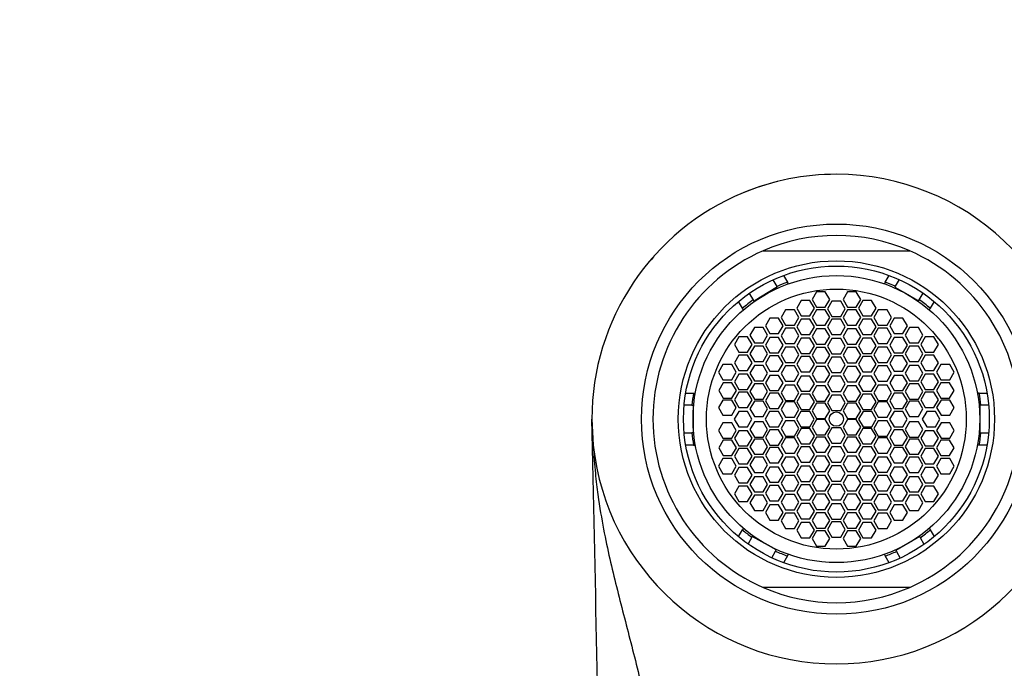
# Model space of a CAD drawing. Units: millimetres. Extents: x 0 to 1182, y 0 to 1776.
# Drawn here: x 568 to 633, y 1300 to 1342 of the extents above; entities that cross this region are included whole.
import ezdxf
from ezdxf import colors
from ezdxf.entities.mleader import LeaderData, LeaderLine
from ezdxf.math import Vec2, Vec3

# ---------------------------------------------------------------- set-up
doc = ezdxf.new("R2010")
doc.units = ezdxf.units.MM
doc.layers.add('DV1_Défaut', color=7, linetype='Continuous')
doc.layers.add('Défaut', color=7, linetype='Continuous')

# ---------------------------------------------------------------- blocks, each defined once
blk = doc.blocks.new('_DOT')
at = {"color": 0}
blk.add_line((0, 0), (-1, 0), dxfattribs=at)
at = {"color": 0, "const_width": 0.333}
blk.add_lwpolyline([(-0.1665, 0, 1), (0.1665, 0, 1)], format="xyb", close=True, dxfattribs=at)
blk = doc.blocks.new('SE')
at = {"layer": 'DV1_Défaut', "color": 7, "linetype": 'Continuous'}
for p, q in [((616.906, 1326.965), (626.497, 1326.965)), ((618.246, 1325.349), (618.5, 1324.91)), ((624.903, 1324.91), (625.156, 1325.349)), ((617.847, 1324.615), (616.742, 1323.927)), ((617.831, 1324.641), (617.564, 1325.069)), ((617.831, 1324.641), (617.847, 1324.615)), ((618.561, 1324.804), (618.5, 1324.91)), ((624.903, 1324.91), (624.842, 1324.804)), ((625.554, 1324.649), (625.52, 1324.588)), ((625.52, 1324.588), (626.366, 1324.103)), ((625.804, 1325.085), (625.554, 1324.649)), ((615.998, 1324.179), (616.262, 1323.754)), ((616.742, 1323.927), (616.319, 1323.663)), ((620.398, 1324.277), (620.11, 1323.777)), ((620.976, 1324.277), (620.398, 1324.277)), ((621.264, 1323.777), (620.976, 1324.277)), ((622.427, 1324.277), (622.139, 1323.777)), ((623.005, 1324.277), (622.427, 1324.277)), ((623.293, 1323.777), (623.005, 1324.277)), ((626.366, 1324.103), (627.081, 1323.693)), ((627.123, 1323.766), (627.373, 1324.202)), ((615.556, 1323.21), (615.302, 1323.649)), ((615.617, 1323.104), (615.556, 1323.21)), ((616.319, 1323.663), (616.262, 1323.754)), ((619.395, 1323.717), (619.106, 1323.217)), ((619.106, 1323.217), (619.395, 1322.717)), ((619.972, 1323.717), (619.395, 1323.717)), ((620.261, 1323.217), (619.972, 1323.717)), ((619.972, 1322.717), (620.261, 1323.217)), ((620.11, 1323.777), (620.398, 1323.277)), ((620.398, 1323.277), (620.976, 1323.277)), ((620.976, 1323.277), (621.264, 1323.777)), ((621.413, 1323.681), (621.124, 1323.181)), ((621.99, 1323.681), (621.413, 1323.681)), ((622.279, 1323.181), (621.99, 1323.681)), ((622.139, 1323.777), (622.427, 1323.277)), ((622.427, 1323.277), (623.005, 1323.277)), ((623.005, 1323.277), (623.293, 1323.777)), ((623.431, 1323.717), (623.142, 1323.217)), ((623.142, 1323.217), (623.431, 1322.717)), ((624.008, 1323.717), (623.431, 1323.717)), ((624.297, 1323.217), (624.008, 1323.717)), ((624.008, 1322.717), (624.297, 1323.217)), ((627.081, 1323.693), (627.123, 1323.766)), ((627.786, 1323.104), (627.847, 1323.21)), ((628.101, 1323.649), (627.847, 1323.21)), ((617.346, 1322.566), (617.058, 1322.066)), ((617.924, 1322.566), (617.346, 1322.566)), ((618.212, 1322.066), (617.924, 1322.566)), ((618.382, 1323.112), (618.094, 1322.612)), ((618.094, 1322.612), (618.382, 1322.112)), ((618.96, 1323.112), (618.382, 1323.112)), ((619.249, 1322.612), (618.96, 1323.112)), ((618.96, 1322.112), (619.249, 1322.612)), ((619.395, 1322.717), (619.972, 1322.717)), ((620.398, 1323.101), (620.11, 1322.601)), ((620.11, 1322.601), (620.398, 1322.101)), ((620.976, 1323.101), (620.398, 1323.101)), ((621.264, 1322.601), (620.976, 1323.101)), ((620.976, 1322.101), (621.264, 1322.601)), ((621.124, 1323.181), (621.413, 1322.681)), ((621.413, 1322.681), (621.99, 1322.681)), ((621.99, 1322.681), (622.279, 1323.181)), ((622.427, 1323.101), (622.139, 1322.601)), ((622.139, 1322.601), (622.427, 1322.101)), ((623.005, 1323.101), (622.427, 1323.101)), ((623.293, 1322.601), (623.005, 1323.101)), ((623.005, 1322.101), (623.293, 1322.601)), ((623.431, 1322.717), (624.008, 1322.717)), ((624.443, 1323.112), (624.154, 1322.612)), ((624.154, 1322.612), (624.443, 1322.112)), ((625.02, 1323.112), (624.443, 1323.112)), ((625.309, 1322.612), (625.02, 1323.112)), ((625.02, 1322.112), (625.309, 1322.612)), ((625.479, 1322.566), (625.19, 1322.066)), ((626.056, 1322.566), (625.479, 1322.566)), ((626.345, 1322.066), (626.056, 1322.566)), ((616.334, 1321.948), (616.046, 1321.448)), ((616.912, 1321.948), (616.334, 1321.948)), ((617.2, 1321.448), (616.912, 1321.948)), ((617.058, 1322.066), (617.346, 1321.566)), ((617.924, 1321.566), (618.212, 1322.066)), ((618.382, 1321.904), (618.094, 1321.404)), ((618.382, 1322.112), (618.96, 1322.112)), ((618.96, 1321.904), (618.382, 1321.904)), ((619.249, 1321.404), (618.96, 1321.904)), ((619.395, 1322.488), (619.106, 1321.988)), ((619.106, 1321.988), (619.395, 1321.488)), ((619.972, 1322.488), (619.395, 1322.488)), ((620.261, 1321.988), (619.972, 1322.488)), ((619.972, 1321.488), (620.261, 1321.988)), ((620.398, 1322.101), (620.976, 1322.101)), ((621.413, 1322.495), (621.124, 1321.995)), ((621.124, 1321.995), (621.413, 1321.495)), ((621.99, 1322.495), (621.413, 1322.495)), ((622.279, 1321.995), (621.99, 1322.495)), ((621.99, 1321.495), (622.279, 1321.995)), ((622.427, 1322.101), (623.005, 1322.101)), ((623.431, 1322.488), (623.142, 1321.988)), ((623.142, 1321.988), (623.431, 1321.488)), ((624.008, 1322.488), (623.431, 1322.488)), ((624.297, 1321.988), (624.008, 1322.488)), ((624.008, 1321.488), (624.297, 1321.988)), ((624.443, 1321.904), (624.154, 1321.404)), ((624.443, 1322.112), (625.02, 1322.112)), ((625.02, 1321.904), (624.443, 1321.904)), ((625.309, 1321.404), (625.02, 1321.904)), ((625.19, 1322.066), (625.479, 1321.566)), ((626.056, 1321.566), (626.345, 1322.066)), ((626.491, 1321.948), (626.203, 1321.448)), ((627.069, 1321.948), (626.491, 1321.948)), ((627.357, 1321.448), (627.069, 1321.948)), ((615.317, 1321.342), (615.029, 1320.842)), ((615.895, 1321.342), (615.317, 1321.342)), ((616.183, 1320.842), (615.895, 1321.342)), ((616.046, 1321.448), (616.334, 1320.948)), ((616.912, 1320.948), (617.2, 1321.448)), ((617.346, 1321.304), (617.058, 1320.804)), ((617.346, 1321.566), (617.924, 1321.566)), ((617.924, 1321.304), (617.346, 1321.304)), ((618.212, 1320.804), (617.924, 1321.304)), ((618.094, 1321.404), (618.382, 1320.904)), ((618.96, 1320.904), (619.249, 1321.404)), ((619.395, 1321.488), (619.972, 1321.488)), ((620.398, 1321.867), (620.11, 1321.367)), ((620.11, 1321.367), (620.398, 1320.867)), ((620.976, 1321.867), (620.398, 1321.867)), ((621.264, 1321.367), (620.976, 1321.867)), ((620.976, 1320.867), (621.264, 1321.367)), ((621.413, 1321.495), (621.99, 1321.495)), ((622.427, 1321.867), (622.139, 1321.367)), ((622.139, 1321.367), (622.427, 1320.867)), ((623.005, 1321.867), (622.427, 1321.867)), ((623.293, 1321.367), (623.005, 1321.867)), ((623.005, 1320.867), (623.293, 1321.367)), ((623.431, 1321.488), (624.008, 1321.488)), ((624.154, 1321.404), (624.443, 1320.904)), ((625.02, 1320.904), (625.309, 1321.404)), ((625.479, 1321.304), (625.19, 1320.804)), ((625.479, 1321.566), (626.056, 1321.566)), ((626.056, 1321.304), (625.479, 1321.304)), ((626.345, 1320.804), (626.056, 1321.304)), ((626.203, 1321.448), (626.491, 1320.948)), ((627.069, 1320.948), (627.357, 1321.448)), ((627.508, 1321.342), (627.22, 1320.842)), ((628.086, 1321.342), (627.508, 1321.342)), ((628.374, 1320.842), (628.086, 1321.342)), ((615.029, 1320.842), (615.317, 1320.342)), ((615.895, 1320.342), (616.183, 1320.842)), ((616.334, 1320.73), (616.046, 1320.23)), ((616.334, 1320.948), (616.912, 1320.948)), ((616.912, 1320.73), (616.334, 1320.73)), ((617.2, 1320.23), (616.912, 1320.73)), ((617.058, 1320.804), (617.346, 1320.304)), ((617.924, 1320.304), (618.212, 1320.804)), ((618.382, 1320.658), (618.094, 1320.158)), ((618.382, 1320.904), (618.96, 1320.904)), ((618.96, 1320.658), (618.382, 1320.658)), ((619.249, 1320.158), (618.96, 1320.658)), ((619.395, 1321.252), (619.106, 1320.752)), ((619.106, 1320.752), (619.395, 1320.252)), ((619.972, 1321.252), (619.395, 1321.252)), ((620.261, 1320.752), (619.972, 1321.252)), ((619.972, 1320.252), (620.261, 1320.752)), ((620.398, 1320.645), (620.11, 1320.145)), ((620.398, 1320.867), (620.976, 1320.867)), ((620.976, 1320.645), (620.398, 1320.645)), ((621.264, 1320.145), (620.976, 1320.645)), ((621.413, 1321.232), (621.124, 1320.732)), ((621.124, 1320.732), (621.413, 1320.232)), ((621.99, 1321.232), (621.413, 1321.232)), ((622.279, 1320.732), (621.99, 1321.232)), ((621.99, 1320.232), (622.279, 1320.732)), ((622.427, 1320.645), (622.139, 1320.145)), ((622.427, 1320.867), (623.005, 1320.867)), ((623.005, 1320.645), (622.427, 1320.645)), ((623.293, 1320.145), (623.005, 1320.645)), ((623.431, 1321.252), (623.142, 1320.752)), ((623.142, 1320.752), (623.431, 1320.252)), ((624.008, 1321.252), (623.431, 1321.252)), ((624.297, 1320.752), (624.008, 1321.252)), ((624.008, 1320.252), (624.297, 1320.752)), ((624.443, 1320.658), (624.154, 1320.158)), ((624.443, 1320.904), (625.02, 1320.904)), ((625.02, 1320.658), (624.443, 1320.658)), ((625.309, 1320.158), (625.02, 1320.658)), ((625.19, 1320.804), (625.479, 1320.304)), ((626.056, 1320.304), (626.345, 1320.804)), ((626.491, 1320.73), (626.203, 1320.23)), ((626.491, 1320.948), (627.069, 1320.948)), ((627.069, 1320.73), (626.491, 1320.73)), ((627.357, 1320.23), (627.069, 1320.73)), ((627.22, 1320.842), (627.508, 1320.342)), ((628.086, 1320.342), (628.374, 1320.842)), ((615.317, 1320.135), (615.029, 1319.635)), ((615.317, 1320.342), (615.895, 1320.342)), ((615.895, 1320.135), (615.317, 1320.135)), ((616.183, 1319.635), (615.895, 1320.135)), ((616.046, 1320.23), (616.334, 1319.73)), ((616.912, 1319.73), (617.2, 1320.23)), ((617.346, 1320.098), (617.058, 1319.598)), ((617.346, 1320.304), (617.924, 1320.304)), ((617.924, 1320.098), (617.346, 1320.098)), ((618.212, 1319.598), (617.924, 1320.098)), ((618.094, 1320.158), (618.382, 1319.658)), ((618.96, 1319.658), (619.249, 1320.158)), ((619.395, 1320.047), (619.106, 1319.547)), ((619.395, 1320.252), (619.972, 1320.252)), ((619.972, 1320.047), (619.395, 1320.047)), ((620.261, 1319.547), (619.972, 1320.047)), ((620.11, 1320.145), (620.398, 1319.645)), ((620.976, 1319.645), (621.264, 1320.145)), ((621.413, 1320.012), (621.124, 1319.512)), ((621.413, 1320.232), (621.99, 1320.232)), ((621.99, 1320.012), (621.413, 1320.012)), ((622.279, 1319.512), (621.99, 1320.012)), ((622.139, 1320.145), (622.427, 1319.645)), ((623.005, 1319.645), (623.293, 1320.145)), ((623.431, 1320.047), (623.142, 1319.547)), ((623.431, 1320.252), (624.008, 1320.252)), ((624.008, 1320.047), (623.431, 1320.047)), ((624.297, 1319.547), (624.008, 1320.047)), ((624.154, 1320.158), (624.443, 1319.658)), ((625.02, 1319.658), (625.309, 1320.158)), ((625.479, 1320.098), (625.19, 1319.598)), ((625.479, 1320.304), (626.056, 1320.304)), ((626.056, 1320.098), (625.479, 1320.098)), ((626.345, 1319.598), (626.056, 1320.098)), ((626.203, 1320.23), (626.491, 1319.73)), ((627.069, 1319.73), (627.357, 1320.23)), ((627.508, 1320.135), (627.22, 1319.635)), ((627.508, 1320.342), (628.086, 1320.342)), ((628.086, 1320.135), (627.508, 1320.135)), ((628.374, 1319.635), (628.086, 1320.135)), ((614.282, 1319.534), (613.994, 1319.034)), ((614.86, 1319.534), (614.282, 1319.534)), ((615.148, 1319.034), (614.86, 1319.534)), ((615.029, 1319.635), (615.317, 1319.135)), ((615.895, 1319.135), (616.183, 1319.635)), ((616.334, 1319.461), (616.046, 1318.961)), ((616.334, 1319.73), (616.912, 1319.73)), ((616.912, 1319.461), (616.334, 1319.461)), ((617.2, 1318.961), (616.912, 1319.461)), ((617.058, 1319.598), (617.346, 1319.098)), ((617.924, 1319.098), (618.212, 1319.598)), ((618.382, 1319.443), (618.094, 1318.943)), ((618.382, 1319.658), (618.96, 1319.658)), ((618.96, 1319.443), (618.382, 1319.443)), ((619.249, 1318.943), (618.96, 1319.443)), ((619.106, 1319.547), (619.395, 1319.047)), ((619.972, 1319.047), (620.261, 1319.547)), ((620.398, 1319.396), (620.11, 1318.896)), ((620.398, 1319.645), (620.976, 1319.645)), ((620.976, 1319.396), (620.398, 1319.396)), ((621.264, 1318.896), (620.976, 1319.396)), ((621.124, 1319.512), (621.413, 1319.012)), ((621.99, 1319.012), (622.279, 1319.512)), ((622.427, 1319.396), (622.139, 1318.896)), ((622.427, 1319.645), (623.005, 1319.645)), ((623.005, 1319.396), (622.427, 1319.396)), ((623.293, 1318.896), (623.005, 1319.396)), ((623.142, 1319.547), (623.431, 1319.047)), ((624.008, 1319.047), (624.297, 1319.547)), ((624.443, 1319.443), (624.154, 1318.943)), ((624.443, 1319.658), (625.02, 1319.658)), ((625.02, 1319.443), (624.443, 1319.443)), ((625.309, 1318.943), (625.02, 1319.443)), ((625.19, 1319.598), (625.479, 1319.098)), ((626.056, 1319.098), (626.345, 1319.598)), ((626.491, 1319.461), (626.203, 1318.961)), ((626.491, 1319.73), (627.069, 1319.73)), ((627.069, 1319.461), (626.491, 1319.461)), ((627.357, 1318.961), (627.069, 1319.461)), ((627.22, 1319.635), (627.508, 1319.135)), ((628.086, 1319.135), (628.374, 1319.635)), ((628.543, 1319.534), (628.254, 1319.034)), ((629.12, 1319.534), (628.543, 1319.534)), ((629.409, 1319.034), (629.12, 1319.534)), ((613.994, 1319.034), (614.282, 1318.534)), ((614.86, 1318.534), (615.148, 1319.034)), ((615.317, 1318.895), (615.029, 1318.395)), ((615.317, 1319.135), (615.895, 1319.135)), ((615.895, 1318.895), (615.317, 1318.895)), ((616.183, 1318.395), (615.895, 1318.895)), ((616.046, 1318.961), (616.334, 1318.461)), ((616.912, 1318.461), (617.2, 1318.961)), ((617.346, 1318.825), (617.058, 1318.325)), ((617.346, 1319.098), (617.924, 1319.098)), ((617.924, 1318.825), (617.346, 1318.825)), ((618.212, 1318.325), (617.924, 1318.825)), ((618.094, 1318.943), (618.382, 1318.443)), ((618.96, 1318.443), (619.249, 1318.943)), ((619.395, 1318.78), (619.106, 1318.28)), ((619.395, 1319.047), (619.972, 1319.047)), ((619.972, 1318.78), (619.395, 1318.78)), ((620.261, 1318.28), (619.972, 1318.78)), ((620.11, 1318.896), (620.398, 1318.396)), ((620.976, 1318.396), (621.264, 1318.896)), ((621.413, 1318.77), (621.124, 1318.27)), ((621.413, 1319.012), (621.99, 1319.012)), ((621.99, 1318.77), (621.413, 1318.77)), ((622.279, 1318.27), (621.99, 1318.77)), ((622.139, 1318.896), (622.427, 1318.396)), ((623.005, 1318.396), (623.293, 1318.896)), ((623.431, 1318.78), (623.142, 1318.28)), ((623.431, 1319.047), (624.008, 1319.047)), ((624.008, 1318.78), (623.431, 1318.78)), ((624.297, 1318.28), (624.008, 1318.78)), ((624.154, 1318.943), (624.443, 1318.443)), ((625.02, 1318.443), (625.309, 1318.943)), ((625.479, 1318.825), (625.19, 1318.325)), ((625.479, 1319.098), (626.056, 1319.098)), ((626.056, 1318.825), (625.479, 1318.825)), ((626.345, 1318.325), (626.056, 1318.825)), ((626.203, 1318.961), (626.491, 1318.461)), ((627.069, 1318.461), (627.357, 1318.961)), ((627.508, 1318.895), (627.22, 1318.395)), ((627.508, 1319.135), (628.086, 1319.135)), ((628.086, 1318.895), (627.508, 1318.895)), ((628.374, 1318.395), (628.086, 1318.895)), ((628.254, 1319.034), (628.543, 1318.534)), ((629.12, 1318.534), (629.409, 1319.034)), ((614.291, 1318.344), (614.003, 1317.844)), ((614.282, 1318.534), (614.86, 1318.534)), ((614.869, 1318.344), (614.291, 1318.344)), ((615.157, 1317.844), (614.869, 1318.344)), ((615.029, 1318.395), (615.317, 1317.895)), ((615.895, 1317.895), (616.183, 1318.395)), ((616.334, 1318.268), (616.046, 1317.768)), ((616.334, 1318.461), (616.912, 1318.461)), ((616.912, 1318.268), (616.334, 1318.268)), ((617.2, 1317.768), (616.912, 1318.268)), ((617.058, 1318.325), (617.346, 1317.825)), ((617.924, 1317.825), (618.212, 1318.325)), ((618.382, 1318.187), (618.094, 1317.687)), ((618.382, 1318.443), (618.96, 1318.443)), ((618.96, 1318.187), (618.382, 1318.187)), ((619.249, 1317.687), (618.96, 1318.187)), ((619.106, 1318.28), (619.395, 1317.78)), ((619.972, 1317.78), (620.261, 1318.28)), ((620.398, 1318.137), (620.11, 1317.637)), ((620.398, 1318.396), (620.976, 1318.396)), ((620.976, 1318.137), (620.398, 1318.137)), ((621.264, 1317.637), (620.976, 1318.137)), ((621.124, 1318.27), (621.413, 1317.77)), ((621.99, 1317.77), (622.279, 1318.27)), ((622.427, 1318.137), (622.139, 1317.637)), ((622.427, 1318.396), (623.005, 1318.396)), ((623.005, 1318.137), (622.427, 1318.137)), ((623.293, 1317.637), (623.005, 1318.137)), ((623.142, 1318.28), (623.431, 1317.78)), ((624.008, 1317.78), (624.297, 1318.28)), ((624.443, 1318.187), (624.154, 1317.687)), ((624.443, 1318.443), (625.02, 1318.443)), ((625.02, 1318.187), (624.443, 1318.187)), ((625.309, 1317.687), (625.02, 1318.187)), ((625.19, 1318.325), (625.479, 1317.825)), ((626.056, 1317.825), (626.345, 1318.325)), ((626.491, 1318.268), (626.203, 1317.768)), ((626.491, 1318.461), (627.069, 1318.461)), ((627.069, 1318.268), (626.491, 1318.268)), ((627.357, 1317.768), (627.069, 1318.268)), ((627.22, 1318.395), (627.508, 1317.895)), ((628.086, 1317.895), (628.374, 1318.395)), ((628.534, 1318.344), (628.246, 1317.844)), ((629.112, 1318.344), (628.534, 1318.344)), ((628.543, 1318.534), (629.12, 1318.534)), ((629.4, 1317.844), (629.112, 1318.344)), ((611.847, 1317.665), (612.355, 1317.665)), ((612.355, 1317.665), (612.477, 1317.665)), ((614.003, 1317.844), (614.291, 1317.344)), ((614.869, 1317.344), (615.157, 1317.844)), ((615.317, 1317.721), (615.029, 1317.221)), ((615.317, 1317.895), (615.895, 1317.895)), ((615.895, 1317.721), (615.317, 1317.721)), ((616.183, 1317.221), (615.895, 1317.721)), ((616.046, 1317.768), (616.334, 1317.268)), ((616.912, 1317.268), (617.2, 1317.768)), ((617.346, 1317.667), (617.058, 1317.167)), ((617.346, 1317.825), (617.924, 1317.825)), ((617.924, 1317.667), (617.346, 1317.667)), ((618.212, 1317.167), (617.924, 1317.667)), ((618.094, 1317.687), (618.382, 1317.187)), ((618.96, 1317.187), (619.249, 1317.687)), ((619.395, 1317.584), (619.106, 1317.084)), ((619.395, 1317.78), (619.972, 1317.78)), ((619.972, 1317.584), (619.395, 1317.584)), ((620.261, 1317.084), (619.972, 1317.584)), ((620.11, 1317.637), (620.398, 1317.137)), ((620.976, 1317.137), (621.264, 1317.637)), ((621.413, 1317.529), (621.124, 1317.029)), ((621.413, 1317.77), (621.99, 1317.77)), ((621.99, 1317.529), (621.413, 1317.529)), ((622.279, 1317.029), (621.99, 1317.529)), ((622.139, 1317.637), (622.427, 1317.137)), ((623.005, 1317.137), (623.293, 1317.637)), ((623.431, 1317.584), (623.142, 1317.084)), ((623.431, 1317.78), (624.008, 1317.78)), ((624.008, 1317.584), (623.431, 1317.584)), ((624.297, 1317.084), (624.008, 1317.584)), ((624.154, 1317.687), (624.443, 1317.187)), ((625.02, 1317.187), (625.309, 1317.687)), ((625.479, 1317.667), (625.19, 1317.167)), ((625.479, 1317.825), (626.056, 1317.825)), ((626.056, 1317.667), (625.479, 1317.667)), ((626.345, 1317.167), (626.056, 1317.667)), ((626.203, 1317.768), (626.491, 1317.268)), ((627.069, 1317.268), (627.357, 1317.768)), ((627.508, 1317.721), (627.22, 1317.221)), ((627.508, 1317.895), (628.086, 1317.895)), ((628.086, 1317.721), (627.508, 1317.721)), ((628.374, 1317.221), (628.086, 1317.721)), ((628.246, 1317.844), (628.534, 1317.344)), ((629.112, 1317.344), (629.4, 1317.844)), ((631.048, 1317.665), (630.926, 1317.665)), ((631.048, 1317.665), (631.556, 1317.665)), ((612.244, 1316.865), (611.742, 1316.865)), ((612.244, 1316.865), (612.321, 1316.865)), ((612.321, 1316.865), (612.321, 1315.965)), ((614.276, 1317.213), (613.988, 1316.713)), ((614.854, 1317.213), (614.276, 1317.213)), ((614.291, 1317.344), (614.869, 1317.344)), ((615.143, 1316.713), (614.854, 1317.213)), ((615.029, 1317.221), (615.317, 1316.721)), ((615.895, 1316.721), (616.183, 1317.221)), ((616.334, 1317.14), (616.046, 1316.64)), ((616.334, 1317.268), (616.912, 1317.268)), ((616.912, 1317.14), (616.334, 1317.14)), ((617.2, 1316.64), (616.912, 1317.14)), ((617.058, 1317.167), (617.346, 1316.667)), ((617.924, 1316.667), (618.212, 1317.167)), ((618.382, 1317.084), (618.094, 1316.584)), ((618.382, 1317.187), (618.96, 1317.187)), ((618.96, 1317.084), (618.382, 1317.084)), ((619.249, 1316.584), (618.96, 1317.084)), ((619.106, 1317.084), (619.395, 1316.584)), ((619.972, 1316.584), (620.261, 1317.084)), ((620.398, 1317.001), (620.11, 1316.501)), ((620.398, 1317.137), (620.976, 1317.137)), ((620.976, 1317.001), (620.398, 1317.001)), ((621.264, 1316.501), (620.976, 1317.001)), ((621.124, 1317.029), (621.413, 1316.529)), ((621.99, 1316.529), (622.279, 1317.029)), ((622.427, 1317.001), (622.139, 1316.501)), ((622.427, 1317.137), (623.005, 1317.137)), ((623.005, 1317.001), (622.427, 1317.001)), ((623.293, 1316.501), (623.005, 1317.001)), ((623.142, 1317.084), (623.431, 1316.584)), ((624.008, 1316.584), (624.297, 1317.084)), ((624.443, 1317.084), (624.154, 1316.584)), ((624.443, 1317.187), (625.02, 1317.187)), ((625.02, 1317.084), (624.443, 1317.084)), ((625.309, 1316.584), (625.02, 1317.084)), ((625.19, 1317.167), (625.479, 1316.667)), ((626.056, 1316.667), (626.345, 1317.167)), ((626.491, 1317.14), (626.203, 1316.64)), ((626.491, 1317.268), (627.069, 1317.268)), ((627.069, 1317.14), (626.491, 1317.14)), ((627.357, 1316.64), (627.069, 1317.14)), ((627.22, 1317.221), (627.508, 1316.721)), ((628.086, 1316.721), (628.374, 1317.221)), ((628.549, 1317.213), (628.26, 1316.713)), ((628.534, 1317.344), (629.112, 1317.344)), ((629.126, 1317.213), (628.549, 1317.213)), ((629.415, 1316.713), (629.126, 1317.213)), ((631.081, 1316.865), (631.081, 1315.965)), ((631.159, 1316.865), (631.081, 1316.865)), ((631.661, 1316.865), (631.159, 1316.865)), ((613.988, 1316.713), (614.276, 1316.213)), ((614.276, 1316.213), (614.854, 1316.213)), ((614.854, 1316.213), (615.143, 1316.713)), ((615.313, 1316.465), (615.024, 1315.965)), ((615.89, 1316.465), (615.313, 1316.465)), ((615.317, 1316.721), (615.895, 1316.721)), ((616.179, 1315.965), (615.89, 1316.465)), ((616.046, 1316.64), (616.334, 1316.14)), ((616.334, 1316.14), (616.912, 1316.14)), ((616.912, 1316.14), (617.2, 1316.64)), ((617.336, 1316.465), (617.047, 1315.965)), ((617.914, 1316.465), (617.336, 1316.465)), ((617.346, 1316.667), (617.924, 1316.667)), ((618.202, 1315.965), (617.914, 1316.465)), ((618.094, 1316.584), (618.382, 1316.084)), ((618.96, 1316.084), (619.249, 1316.584)), ((619.38, 1316.465), (619.091, 1315.965)), ((619.957, 1316.465), (619.38, 1316.465)), ((619.395, 1316.584), (619.972, 1316.584)), ((620.246, 1315.965), (619.957, 1316.465)), ((620.11, 1316.501), (620.398, 1316.001)), ((620.976, 1316.001), (621.264, 1316.501)), ((621.413, 1316.529), (621.99, 1316.529)), ((622.139, 1316.501), (622.427, 1316.001)), ((623.005, 1316.001), (623.293, 1316.501)), ((623.446, 1316.465), (623.157, 1315.965)), ((623.431, 1316.584), (624.008, 1316.584)), ((624.023, 1316.465), (623.446, 1316.465)), ((624.312, 1315.965), (624.023, 1316.465)), ((624.154, 1316.584), (624.443, 1316.084)), ((625.02, 1316.084), (625.309, 1316.584)), ((625.472, 1316.465), (625.183, 1315.965)), ((626.049, 1316.465), (625.472, 1316.465)), ((625.479, 1316.667), (626.056, 1316.667)), ((626.338, 1315.965), (626.049, 1316.465)), ((626.203, 1316.64), (626.491, 1316.14)), ((626.491, 1316.14), (627.069, 1316.14)), ((627.069, 1316.14), (627.357, 1316.64)), ((627.609, 1316.465), (627.32, 1315.965)), ((627.508, 1316.721), (628.086, 1316.721)), ((628.186, 1316.465), (627.609, 1316.465)), ((628.475, 1315.965), (628.186, 1316.465)), ((628.26, 1316.713), (628.549, 1316.213)), ((628.549, 1316.213), (629.126, 1316.213)), ((629.126, 1316.213), (629.415, 1316.713)), ((605.71, 1315.965), (605.792, 1314.27)), ((612.321, 1315.965), (612.321, 1315.065)), ((614.276, 1315.717), (613.988, 1315.217)), ((614.854, 1315.717), (614.276, 1315.717)), ((615.143, 1315.217), (614.854, 1315.717)), ((615.024, 1315.965), (615.313, 1315.465)), ((615.313, 1315.465), (615.89, 1315.465)), ((615.89, 1315.465), (616.179, 1315.965)), ((616.334, 1315.79), (616.046, 1315.29)), ((616.912, 1315.79), (616.334, 1315.79)), ((617.2, 1315.29), (616.912, 1315.79)), ((617.047, 1315.965), (617.336, 1315.465)), ((617.336, 1315.465), (617.914, 1315.465)), ((617.914, 1315.465), (618.202, 1315.965)), ((618.382, 1315.847), (618.094, 1315.347)), ((618.382, 1316.084), (618.96, 1316.084)), ((618.96, 1315.847), (618.382, 1315.847)), ((619.249, 1315.347), (618.96, 1315.847)), ((619.091, 1315.965), (619.38, 1315.465)), ((619.38, 1315.465), (619.957, 1315.465)), ((619.957, 1315.465), (620.246, 1315.965)), ((620.398, 1315.929), (620.11, 1315.429)), ((620.398, 1316.001), (620.976, 1316.001)), ((620.976, 1315.929), (620.398, 1315.929)), ((621.264, 1315.429), (620.976, 1315.929)), ((622.427, 1315.929), (622.139, 1315.429)), ((622.427, 1316.001), (623.005, 1316.001)), ((623.005, 1315.929), (622.427, 1315.929)), ((623.293, 1315.429), (623.005, 1315.929)), ((623.157, 1315.965), (623.446, 1315.465)), ((623.446, 1315.465), (624.023, 1315.465)), ((624.023, 1315.465), (624.312, 1315.965)), ((624.443, 1315.847), (624.154, 1315.347)), ((624.443, 1316.084), (625.02, 1316.084)), ((625.02, 1315.847), (624.443, 1315.847)), ((625.309, 1315.347), (625.02, 1315.847)), ((625.183, 1315.965), (625.472, 1315.465)), ((625.472, 1315.465), (626.049, 1315.465)), ((626.049, 1315.465), (626.338, 1315.965)), ((626.491, 1315.79), (626.203, 1315.29)), ((627.069, 1315.79), (626.491, 1315.79)), ((627.357, 1315.29), (627.069, 1315.79)), ((627.32, 1315.965), (627.609, 1315.465)), ((627.609, 1315.465), (628.186, 1315.465)), ((628.186, 1315.465), (628.475, 1315.965)), ((628.549, 1315.717), (628.26, 1315.217)), ((629.126, 1315.717), (628.549, 1315.717)), ((629.415, 1315.217), (629.126, 1315.717)), ((631.081, 1315.965), (631.081, 1315.065)), ((611.742, 1315.065), (612.244, 1315.065)), ((612.321, 1315.065), (612.244, 1315.065)), ((613.988, 1315.217), (614.276, 1314.717)), ((614.854, 1314.717), (615.143, 1315.217)), ((615.317, 1315.209), (615.029, 1314.709)), ((615.895, 1315.209), (615.317, 1315.209)), ((616.183, 1314.709), (615.895, 1315.209)), ((616.046, 1315.29), (616.334, 1314.79)), ((616.912, 1314.79), (617.2, 1315.29)), ((617.346, 1315.263), (617.058, 1314.763)), ((617.924, 1315.263), (617.346, 1315.263)), ((618.212, 1314.763), (617.924, 1315.263)), ((618.094, 1315.347), (618.382, 1314.847)), ((618.382, 1314.847), (618.96, 1314.847)), ((618.96, 1314.847), (619.249, 1315.347)), ((619.395, 1315.347), (619.106, 1314.847)), ((619.106, 1314.847), (619.395, 1314.347)), ((619.972, 1315.347), (619.395, 1315.347)), ((620.261, 1314.847), (619.972, 1315.347)), ((619.972, 1314.347), (620.261, 1314.847)), ((620.11, 1315.429), (620.398, 1314.929)), ((620.398, 1314.929), (620.976, 1314.929)), ((620.976, 1314.929), (621.264, 1315.429)), ((621.413, 1315.402), (621.124, 1314.902)), ((621.124, 1314.902), (621.413, 1314.402)), ((621.99, 1315.402), (621.413, 1315.402)), ((622.279, 1314.902), (621.99, 1315.402)), ((621.99, 1314.402), (622.279, 1314.902)), ((622.139, 1315.429), (622.427, 1314.929)), ((622.427, 1314.929), (623.005, 1314.929)), ((623.005, 1314.929), (623.293, 1315.429)), ((623.431, 1315.347), (623.142, 1314.847)), ((623.142, 1314.847), (623.431, 1314.347)), ((624.008, 1315.347), (623.431, 1315.347)), ((624.297, 1314.847), (624.008, 1315.347)), ((624.008, 1314.347), (624.297, 1314.847)), ((624.154, 1315.347), (624.443, 1314.847)), ((624.443, 1314.847), (625.02, 1314.847)), ((625.02, 1314.847), (625.309, 1315.347)), ((625.479, 1315.263), (625.19, 1314.763)), ((626.056, 1315.263), (625.479, 1315.263)), ((626.345, 1314.763), (626.056, 1315.263)), ((626.203, 1315.29), (626.491, 1314.79)), ((627.069, 1314.79), (627.357, 1315.29)), ((627.508, 1315.209), (627.22, 1314.709)), ((628.086, 1315.209), (627.508, 1315.209)), ((628.374, 1314.709), (628.086, 1315.209)), ((628.26, 1315.217), (628.549, 1314.717)), ((629.126, 1314.717), (629.415, 1315.217)), ((631.081, 1315.065), (631.159, 1315.065)), ((631.159, 1315.065), (631.661, 1315.065)), ((612.355, 1314.265), (611.847, 1314.265)), ((612.355, 1314.265), (612.477, 1314.265)), ((614.291, 1314.587), (614.003, 1314.087)), ((614.276, 1314.717), (614.854, 1314.717)), ((614.869, 1314.587), (614.291, 1314.587)), ((615.157, 1314.087), (614.869, 1314.587)), ((615.029, 1314.709), (615.317, 1314.209)), ((615.317, 1314.209), (615.895, 1314.209)), ((615.895, 1314.209), (616.183, 1314.709)), ((616.334, 1314.663), (616.046, 1314.163)), ((616.334, 1314.79), (616.912, 1314.79)), ((616.912, 1314.663), (616.334, 1314.663)), ((617.2, 1314.163), (616.912, 1314.663)), ((617.058, 1314.763), (617.346, 1314.263)), ((617.346, 1314.263), (617.924, 1314.263)), ((617.924, 1314.263), (618.212, 1314.763)), ((618.382, 1314.744), (618.094, 1314.244)), ((618.094, 1314.244), (618.382, 1313.744)), ((618.96, 1314.744), (618.382, 1314.744)), ((619.249, 1314.244), (618.96, 1314.744)), ((618.96, 1313.744), (619.249, 1314.244)), ((619.395, 1314.347), (619.972, 1314.347)), ((620.398, 1314.794), (620.11, 1314.294)), ((620.11, 1314.294), (620.398, 1313.794)), ((620.976, 1314.794), (620.398, 1314.794)), ((621.264, 1314.294), (620.976, 1314.794)), ((620.976, 1313.794), (621.264, 1314.294)), ((621.413, 1314.402), (621.99, 1314.402)), ((622.427, 1314.794), (622.139, 1314.294)), ((622.139, 1314.294), (622.427, 1313.794)), ((623.005, 1314.794), (622.427, 1314.794)), ((623.293, 1314.294), (623.005, 1314.794)), ((623.005, 1313.794), (623.293, 1314.294)), ((623.431, 1314.347), (624.008, 1314.347)), ((624.443, 1314.744), (624.154, 1314.244)), ((624.154, 1314.244), (624.443, 1313.744)), ((625.02, 1314.744), (624.443, 1314.744)), ((625.309, 1314.244), (625.02, 1314.744)), ((625.02, 1313.744), (625.309, 1314.244)), ((625.19, 1314.763), (625.479, 1314.263)), ((625.479, 1314.263), (626.056, 1314.263)), ((626.056, 1314.263), (626.345, 1314.763)), ((626.491, 1314.663), (626.203, 1314.163)), ((626.491, 1314.79), (627.069, 1314.79)), ((627.069, 1314.663), (626.491, 1314.663)), ((627.357, 1314.163), (627.069, 1314.663)), ((627.22, 1314.709), (627.508, 1314.209)), ((627.508, 1314.209), (628.086, 1314.209)), ((628.086, 1314.209), (628.374, 1314.709)), ((628.534, 1314.587), (628.246, 1314.087)), ((629.112, 1314.587), (628.534, 1314.587)), ((628.549, 1314.717), (629.126, 1314.717)), ((629.4, 1314.087), (629.112, 1314.587)), ((631.048, 1314.265), (630.926, 1314.265)), ((631.556, 1314.265), (631.048, 1314.265)), ((614.003, 1314.087), (614.291, 1313.587)), ((614.291, 1313.587), (614.869, 1313.587)), ((614.869, 1313.587), (615.157, 1314.087)), ((615.317, 1314.035), (615.029, 1313.535)), ((615.029, 1313.535), (615.317, 1313.035)), ((615.895, 1314.035), (615.317, 1314.035)), ((616.183, 1313.535), (615.895, 1314.035)), ((615.895, 1313.035), (616.183, 1313.535)), ((616.046, 1314.163), (616.334, 1313.663)), ((616.334, 1313.663), (616.912, 1313.663)), ((616.912, 1313.663), (617.2, 1314.163)), ((617.346, 1314.106), (617.058, 1313.606)), ((617.058, 1313.606), (617.346, 1313.106)), ((617.924, 1314.106), (617.346, 1314.106)), ((618.212, 1313.606), (617.924, 1314.106)), ((617.924, 1313.106), (618.212, 1313.606)), ((618.382, 1313.744), (618.96, 1313.744)), ((619.395, 1314.151), (619.106, 1313.651)), ((619.106, 1313.651), (619.395, 1313.151)), ((619.972, 1314.151), (619.395, 1314.151)), ((620.261, 1313.651), (619.972, 1314.151)), ((619.972, 1313.151), (620.261, 1313.651)), ((620.398, 1313.535), (620.11, 1313.035)), ((620.398, 1313.794), (620.976, 1313.794)), ((620.976, 1313.535), (620.398, 1313.535)), ((621.264, 1313.035), (620.976, 1313.535)), ((621.413, 1314.161), (621.124, 1313.661)), ((621.124, 1313.661), (621.413, 1313.161)), ((621.99, 1314.161), (621.413, 1314.161)), ((622.279, 1313.661), (621.99, 1314.161)), ((621.99, 1313.161), (622.279, 1313.661)), ((622.427, 1313.535), (622.139, 1313.035)), ((622.427, 1313.794), (623.005, 1313.794)), ((623.005, 1313.535), (622.427, 1313.535)), ((623.293, 1313.035), (623.005, 1313.535)), ((623.431, 1314.151), (623.142, 1313.651)), ((623.142, 1313.651), (623.431, 1313.151)), ((624.008, 1314.151), (623.431, 1314.151)), ((624.297, 1313.651), (624.008, 1314.151)), ((624.008, 1313.151), (624.297, 1313.651)), ((624.443, 1313.744), (625.02, 1313.744)), ((625.479, 1314.106), (625.19, 1313.606)), ((625.19, 1313.606), (625.479, 1313.106)), ((626.056, 1314.106), (625.479, 1314.106)), ((626.345, 1313.606), (626.056, 1314.106)), ((626.056, 1313.106), (626.345, 1313.606)), ((626.203, 1314.163), (626.491, 1313.663)), ((626.491, 1313.663), (627.069, 1313.663)), ((627.069, 1313.663), (627.357, 1314.163)), ((627.508, 1314.035), (627.22, 1313.535)), ((627.22, 1313.535), (627.508, 1313.035)), ((628.086, 1314.035), (627.508, 1314.035)), ((628.374, 1313.535), (628.086, 1314.035)), ((628.086, 1313.035), (628.374, 1313.535)), ((628.246, 1314.087), (628.534, 1313.587)), ((628.534, 1313.587), (629.112, 1313.587)), ((629.112, 1313.587), (629.4, 1314.087)), ((614.282, 1313.396), (613.994, 1312.896)), ((613.994, 1312.896), (614.282, 1312.396)), ((614.86, 1313.396), (614.282, 1313.396)), ((615.148, 1312.896), (614.86, 1313.396)), ((614.86, 1312.396), (615.148, 1312.896)), ((615.317, 1313.035), (615.895, 1313.035)), ((616.334, 1313.469), (616.046, 1312.969)), ((616.046, 1312.969), (616.334, 1312.469)), ((616.912, 1313.469), (616.334, 1313.469)), ((617.2, 1312.969), (616.912, 1313.469)), ((616.912, 1312.469), (617.2, 1312.969)), ((617.346, 1313.106), (617.924, 1313.106)), ((618.382, 1313.487), (618.094, 1312.987)), ((618.094, 1312.987), (618.382, 1312.487)), ((618.96, 1313.487), (618.382, 1313.487)), ((619.249, 1312.987), (618.96, 1313.487)), ((618.96, 1312.487), (619.249, 1312.987)), ((619.395, 1312.884), (619.106, 1312.384)), ((619.395, 1313.151), (619.972, 1313.151)), ((619.972, 1312.884), (619.395, 1312.884)), ((620.261, 1312.384), (619.972, 1312.884)), ((620.11, 1313.035), (620.398, 1312.535)), ((620.976, 1312.535), (621.264, 1313.035)), ((621.413, 1312.919), (621.124, 1312.419)), ((621.413, 1313.161), (621.99, 1313.161)), ((621.99, 1312.919), (621.413, 1312.919)), ((622.279, 1312.419), (621.99, 1312.919)), ((622.139, 1313.035), (622.427, 1312.535)), ((623.005, 1312.535), (623.293, 1313.035)), ((623.431, 1312.884), (623.142, 1312.384)), ((623.431, 1313.151), (624.008, 1313.151)), ((624.008, 1312.884), (623.431, 1312.884)), ((624.297, 1312.384), (624.008, 1312.884)), ((624.443, 1313.487), (624.154, 1312.987)), ((624.154, 1312.987), (624.443, 1312.487)), ((625.02, 1313.487), (624.443, 1313.487)), ((625.309, 1312.987), (625.02, 1313.487)), ((625.02, 1312.487), (625.309, 1312.987)), ((625.479, 1313.106), (626.056, 1313.106)), ((626.491, 1313.469), (626.203, 1312.969)), ((626.203, 1312.969), (626.491, 1312.469)), ((627.069, 1313.469), (626.491, 1313.469)), ((627.357, 1312.969), (627.069, 1313.469)), ((627.069, 1312.469), (627.357, 1312.969)), ((627.508, 1313.035), (628.086, 1313.035)), ((628.543, 1313.396), (628.254, 1312.896)), ((628.254, 1312.896), (628.543, 1312.396)), ((629.12, 1313.396), (628.543, 1313.396)), ((629.409, 1312.896), (629.12, 1313.396)), ((629.12, 1312.396), (629.409, 1312.896)), ((614.282, 1312.396), (614.86, 1312.396)), ((615.317, 1312.795), (615.029, 1312.295)), ((615.029, 1312.295), (615.317, 1311.795)), ((615.895, 1312.795), (615.317, 1312.795)), ((616.183, 1312.295), (615.895, 1312.795)), ((615.895, 1311.795), (616.183, 1312.295)), ((616.334, 1312.469), (616.912, 1312.469)), ((617.346, 1312.833), (617.058, 1312.333)), ((617.058, 1312.333), (617.346, 1311.833)), ((617.924, 1312.833), (617.346, 1312.833)), ((618.212, 1312.333), (617.924, 1312.833)), ((617.924, 1311.833), (618.212, 1312.333)), ((618.382, 1312.272), (618.094, 1311.772)), ((618.382, 1312.487), (618.96, 1312.487)), ((618.96, 1312.272), (618.382, 1312.272)), ((619.249, 1311.772), (618.96, 1312.272)), ((619.106, 1312.384), (619.395, 1311.884)), ((619.972, 1311.884), (620.261, 1312.384)), ((620.398, 1312.285), (620.11, 1311.785)), ((620.398, 1312.535), (620.976, 1312.535)), ((620.976, 1312.285), (620.398, 1312.285)), ((621.264, 1311.785), (620.976, 1312.285)), ((621.124, 1312.419), (621.413, 1311.919)), ((621.99, 1311.919), (622.279, 1312.419)), ((622.427, 1312.285), (622.139, 1311.785)), ((622.427, 1312.535), (623.005, 1312.535)), ((623.005, 1312.285), (622.427, 1312.285)), ((623.293, 1311.785), (623.005, 1312.285)), ((623.142, 1312.384), (623.431, 1311.884)), ((624.008, 1311.884), (624.297, 1312.384)), ((624.443, 1312.272), (624.154, 1311.772)), ((624.443, 1312.487), (625.02, 1312.487)), ((625.02, 1312.272), (624.443, 1312.272)), ((625.309, 1311.772), (625.02, 1312.272)), ((625.479, 1312.833), (625.19, 1312.333)), ((625.19, 1312.333), (625.479, 1311.833)), ((626.056, 1312.833), (625.479, 1312.833)), ((626.345, 1312.333), (626.056, 1312.833)), ((626.056, 1311.833), (626.345, 1312.333)), ((626.491, 1312.469), (627.069, 1312.469)), ((627.508, 1312.795), (627.22, 1312.295)), ((627.22, 1312.295), (627.508, 1311.795)), ((628.086, 1312.795), (627.508, 1312.795)), ((628.374, 1312.295), (628.086, 1312.795)), ((628.086, 1311.795), (628.374, 1312.295)), ((628.543, 1312.396), (629.12, 1312.396)), ((615.317, 1311.795), (615.895, 1311.795)), ((616.334, 1312.201), (616.046, 1311.701)), ((616.046, 1311.701), (616.334, 1311.201)), ((616.912, 1312.201), (616.334, 1312.201)), ((617.2, 1311.701), (616.912, 1312.201)), ((616.912, 1311.201), (617.2, 1311.701)), ((617.346, 1311.626), (617.058, 1311.126)), ((617.346, 1311.833), (617.924, 1311.833)), ((617.924, 1311.626), (617.346, 1311.626)), ((618.212, 1311.126), (617.924, 1311.626)), ((618.094, 1311.772), (618.382, 1311.272)), ((618.96, 1311.272), (619.249, 1311.772)), ((619.395, 1311.678), (619.106, 1311.178)), ((619.395, 1311.884), (619.972, 1311.884)), ((619.972, 1311.678), (619.395, 1311.678)), ((620.261, 1311.178), (619.972, 1311.678)), ((620.11, 1311.785), (620.398, 1311.285)), ((620.976, 1311.285), (621.264, 1311.785)), ((621.413, 1311.698), (621.124, 1311.198)), ((621.413, 1311.919), (621.99, 1311.919)), ((621.99, 1311.698), (621.413, 1311.698)), ((622.279, 1311.198), (621.99, 1311.698)), ((622.139, 1311.785), (622.427, 1311.285)), ((623.005, 1311.285), (623.293, 1311.785)), ((623.431, 1311.678), (623.142, 1311.178)), ((623.431, 1311.884), (624.008, 1311.884)), ((624.008, 1311.678), (623.431, 1311.678)), ((624.297, 1311.178), (624.008, 1311.678)), ((624.154, 1311.772), (624.443, 1311.272)), ((625.02, 1311.272), (625.309, 1311.772)), ((625.479, 1311.626), (625.19, 1311.126)), ((625.479, 1311.833), (626.056, 1311.833)), ((626.056, 1311.626), (625.479, 1311.626)), ((626.345, 1311.126), (626.056, 1311.626)), ((626.491, 1312.201), (626.203, 1311.701)), ((626.203, 1311.701), (626.491, 1311.201)), ((627.069, 1312.201), (626.491, 1312.201)), ((627.357, 1311.701), (627.069, 1312.201)), ((627.069, 1311.201), (627.357, 1311.701)), ((627.508, 1311.795), (628.086, 1311.795)), ((615.317, 1311.588), (615.029, 1311.088)), ((615.029, 1311.088), (615.317, 1310.588)), ((615.895, 1311.588), (615.317, 1311.588)), ((616.183, 1311.088), (615.895, 1311.588)), ((615.895, 1310.588), (616.183, 1311.088)), ((616.334, 1310.983), (616.046, 1310.483)), ((616.334, 1311.201), (616.912, 1311.201)), ((616.912, 1310.983), (616.334, 1310.983)), ((617.2, 1310.483), (616.912, 1310.983)), ((617.058, 1311.126), (617.346, 1310.626)), ((617.924, 1310.626), (618.212, 1311.126)), ((618.382, 1311.027), (618.094, 1310.527)), ((618.382, 1311.272), (618.96, 1311.272)), ((618.96, 1311.027), (618.382, 1311.027)), ((619.249, 1310.527), (618.96, 1311.027)), ((619.106, 1311.178), (619.395, 1310.678)), ((619.972, 1310.678), (620.261, 1311.178)), ((620.398, 1311.063), (620.11, 1310.563)), ((620.398, 1311.285), (620.976, 1311.285)), ((620.976, 1311.063), (620.398, 1311.063)), ((621.264, 1310.563), (620.976, 1311.063)), ((621.124, 1311.198), (621.413, 1310.698)), ((621.99, 1310.698), (622.279, 1311.198)), ((622.427, 1311.063), (622.139, 1310.563)), ((622.427, 1311.285), (623.005, 1311.285)), ((623.005, 1311.063), (622.427, 1311.063)), ((623.293, 1310.563), (623.005, 1311.063)), ((623.142, 1311.178), (623.431, 1310.678)), ((624.008, 1310.678), (624.297, 1311.178)), ((624.443, 1311.027), (624.154, 1310.527)), ((624.443, 1311.272), (625.02, 1311.272)), ((625.02, 1311.027), (624.443, 1311.027)), ((625.309, 1310.527), (625.02, 1311.027)), ((625.19, 1311.126), (625.479, 1310.626)), ((626.056, 1310.626), (626.345, 1311.126)), ((626.491, 1310.983), (626.203, 1310.483)), ((626.491, 1311.201), (627.069, 1311.201)), ((627.069, 1310.983), (626.491, 1310.983)), ((627.357, 1310.483), (627.069, 1310.983)), ((627.508, 1311.588), (627.22, 1311.088)), ((627.22, 1311.088), (627.508, 1310.588)), ((628.086, 1311.588), (627.508, 1311.588)), ((628.374, 1311.088), (628.086, 1311.588)), ((628.086, 1310.588), (628.374, 1311.088)), ((615.317, 1310.588), (615.895, 1310.588)), ((616.046, 1310.483), (616.334, 1309.983)), ((616.912, 1309.983), (617.2, 1310.483)), ((617.346, 1310.364), (617.058, 1309.864)), ((617.346, 1310.626), (617.924, 1310.626)), ((617.924, 1310.364), (617.346, 1310.364)), ((618.212, 1309.864), (617.924, 1310.364)), ((618.094, 1310.527), (618.382, 1310.027)), ((618.96, 1310.027), (619.249, 1310.527)), ((619.395, 1310.443), (619.106, 1309.943)), ((619.395, 1310.678), (619.972, 1310.678)), ((619.972, 1310.443), (619.395, 1310.443)), ((620.261, 1309.943), (619.972, 1310.443)), ((620.11, 1310.563), (620.398, 1310.063)), ((620.976, 1310.063), (621.264, 1310.563)), ((621.413, 1310.435), (621.124, 1309.935)), ((621.413, 1310.698), (621.99, 1310.698)), ((621.99, 1310.435), (621.413, 1310.435)), ((622.279, 1309.935), (621.99, 1310.435)), ((622.139, 1310.563), (622.427, 1310.063)), ((623.005, 1310.063), (623.293, 1310.563)), ((623.431, 1310.443), (623.142, 1309.943)), ((623.431, 1310.678), (624.008, 1310.678)), ((624.008, 1310.443), (623.431, 1310.443)), ((624.297, 1309.943), (624.008, 1310.443)), ((624.154, 1310.527), (624.443, 1310.027)), ((625.02, 1310.027), (625.309, 1310.527)), ((625.479, 1310.364), (625.19, 1309.864)), ((625.479, 1310.626), (626.056, 1310.626)), ((626.056, 1310.364), (625.479, 1310.364)), ((626.345, 1309.864), (626.056, 1310.364)), ((626.203, 1310.483), (626.491, 1309.983)), ((627.069, 1309.983), (627.357, 1310.483)), ((627.508, 1310.588), (628.086, 1310.588)), ((616.334, 1309.983), (616.912, 1309.983)), ((617.058, 1309.864), (617.346, 1309.364)), ((617.924, 1309.364), (618.212, 1309.864)), ((618.382, 1309.818), (618.094, 1309.318)), ((618.382, 1310.027), (618.96, 1310.027)), ((618.96, 1309.818), (618.382, 1309.818)), ((619.249, 1309.318), (618.96, 1309.818)), ((619.106, 1309.943), (619.395, 1309.443)), ((619.972, 1309.443), (620.261, 1309.943)), ((620.398, 1309.83), (620.11, 1309.33)), ((620.398, 1310.063), (620.976, 1310.063)), ((620.976, 1309.83), (620.398, 1309.83)), ((621.264, 1309.33), (620.976, 1309.83)), ((621.124, 1309.935), (621.413, 1309.435)), ((621.99, 1309.435), (622.279, 1309.935)), ((622.427, 1309.83), (622.139, 1309.33)), ((622.427, 1310.063), (623.005, 1310.063)), ((623.005, 1309.83), (622.427, 1309.83)), ((623.293, 1309.33), (623.005, 1309.83)), ((623.142, 1309.943), (623.431, 1309.443)), ((624.008, 1309.443), (624.297, 1309.943)), ((624.443, 1309.818), (624.154, 1309.318)), ((624.443, 1310.027), (625.02, 1310.027)), ((625.02, 1309.818), (624.443, 1309.818)), ((625.309, 1309.318), (625.02, 1309.818)), ((625.19, 1309.864), (625.479, 1309.364)), ((626.056, 1309.364), (626.345, 1309.864)), ((626.491, 1309.983), (627.069, 1309.983)), ((617.346, 1309.364), (617.924, 1309.364)), ((618.094, 1309.318), (618.382, 1308.818)), ((618.96, 1308.818), (619.249, 1309.318)), ((619.395, 1309.214), (619.106, 1308.714)), ((619.395, 1309.443), (619.972, 1309.443)), ((619.972, 1309.214), (619.395, 1309.214)), ((620.261, 1308.714), (619.972, 1309.214)), ((620.11, 1309.33), (620.398, 1308.83)), ((620.976, 1308.83), (621.264, 1309.33)), ((621.413, 1309.249), (621.124, 1308.749)), ((621.413, 1309.435), (621.99, 1309.435)), ((621.99, 1309.249), (621.413, 1309.249)), ((622.279, 1308.749), (621.99, 1309.249)), ((622.139, 1309.33), (622.427, 1308.83)), ((623.005, 1308.83), (623.293, 1309.33)), ((623.431, 1309.214), (623.142, 1308.714)), ((623.431, 1309.443), (624.008, 1309.443)), ((624.008, 1309.214), (623.431, 1309.214)), ((624.297, 1308.714), (624.008, 1309.214)), ((624.154, 1309.318), (624.443, 1308.818)), ((625.02, 1308.818), (625.309, 1309.318)), ((625.479, 1309.364), (626.056, 1309.364)), ((615.302, 1308.281), (615.556, 1308.721)), ((615.617, 1308.826), (615.556, 1308.721)), ((618.382, 1308.818), (618.96, 1308.818)), ((619.106, 1308.714), (619.395, 1308.214)), ((619.972, 1308.214), (620.261, 1308.714)), ((620.398, 1308.653), (620.11, 1308.153)), ((620.398, 1308.83), (620.976, 1308.83)), ((620.976, 1308.653), (620.398, 1308.653)), ((621.264, 1308.153), (620.976, 1308.653)), ((621.124, 1308.749), (621.413, 1308.249)), ((621.99, 1308.249), (622.279, 1308.749)), ((622.427, 1308.653), (622.139, 1308.153)), ((622.427, 1308.83), (623.005, 1308.83)), ((623.005, 1308.653), (622.427, 1308.653)), ((623.293, 1308.153), (623.005, 1308.653)), ((623.142, 1308.714), (623.431, 1308.214)), ((624.008, 1308.214), (624.297, 1308.714)), ((624.443, 1308.818), (625.02, 1308.818)), ((627.786, 1308.826), (627.847, 1308.721)), ((627.847, 1308.721), (628.101, 1308.281)), ((616.163, 1308.247), (615.925, 1307.803)), ((616.182, 1308.282), (616.163, 1308.247)), ((617.265, 1307.701), (616.182, 1308.282)), ((619.395, 1308.214), (619.972, 1308.214)), ((620.11, 1308.153), (620.398, 1307.653)), ((620.976, 1307.653), (621.264, 1308.153)), ((621.413, 1308.249), (621.99, 1308.249)), ((622.139, 1308.153), (622.427, 1307.653)), ((623.005, 1307.653), (623.293, 1308.153)), ((623.431, 1308.214), (624.008, 1308.214)), ((626.374, 1307.832), (625.592, 1307.383)), ((627.155, 1308.281), (626.374, 1307.832)), ((627.194, 1308.214), (627.155, 1308.281)), ((627.444, 1307.778), (627.194, 1308.214)), ((617.768, 1307.431), (617.265, 1307.701)), ((617.482, 1306.899), (617.719, 1307.34)), ((617.719, 1307.34), (617.768, 1307.431)), ((618.5, 1307.021), (618.561, 1307.126)), ((620.398, 1307.653), (620.976, 1307.653)), ((622.427, 1307.653), (623.005, 1307.653)), ((624.842, 1307.126), (624.903, 1307.021)), ((625.592, 1307.383), (625.631, 1307.316)), ((625.631, 1307.316), (625.881, 1306.88)), ((618.5, 1307.021), (618.246, 1306.581)), ((625.156, 1306.581), (624.903, 1307.021)), ((626.497, 1304.965), (616.906, 1304.965))]:
    blk.add_line(p, q, dxfattribs=at)
for radius in [12.75, 10.345, 10, 9.38, 8.5, 0.469]:
    blk.add_circle((621.701, 1315.965), radius, dxfattribs=at)
for centre, radius, start, end in [((621.701, 1315.965), 16, 90, 112.41025), ((621.701, 1315.965), 16, 3.47905, 90), ((621.701, 1315.965), 16, 103.81805, 112.41026), ((621.701, 1315.965), 16, 112.41025, 180), ((621.701, 1315.965), 12, 66.44354, 113.55646), ((621.737, 1314.68), 16.868, 135.10837, 136.73782), ((621.701, 1315.965), 12, 113.55646, 246.44354), ((621.701, 1315.965), 12, 293.55646, 66.44354), ((621.701, 1315.965), 9.5, 109.69155, 114.04587), ((621.701, 1315.965), 9.5, 66.07272, 70.30845), ((621.701, 1315.965), 9.5, 124.92804, 130.30845), ((621.701, 1315.965), 9.5, 49.69155, 55.20002), ((621.701, 1315.965), 9.5, 169.69155, 174.56383), ((621.701, 1315.965), 9.5, 5.43617, 10.30845), ((-6383.704, 1157.406), 6991.204, 1.0480597, 1.2995671), ((621.701, 1315.965), 9.5, 185.43617, 190.30845), ((621.701, 1315.965), 9.5, 349.69155, 354.56383), ((621.701, 1315.965), 16, 186.08252, 270), ((621.701, 1315.965), 16, 270, 353.91748), ((621.701, 1315.965), 9.5, 229.69155, 234.33843), ((621.701, 1315.965), 9.5, 305.32019, 310.30845), ((621.701, 1315.965), 9.5, 245.21738, 250.30845), ((621.701, 1315.965), 9.5, 289.69155, 294.43087), ((621.701, 1315.965), 12, 246.44354, 293.55646)]:
    blk.add_arc(centre, radius, start, end, dxfattribs=at)
blk.add_open_spline([(605.791, 1314.27), (605.831, 1313.544), (605.88, 1312.954), (605.984, 1311.908), (606.039, 1311.452), (606.211, 1310.183), (606.337, 1309.459), (606.729, 1307.421), (607.013, 1306.224), (607.615, 1303.805), (607.934, 1302.599), (608.411, 1300.734), (608.568, 1300.104), (608.877, 1298.82), (609.027, 1298.171), (609.177, 1297.493)], degree=3, knots=[0, 0, 0, 0, 0.0625, 0.0625, 0.125, 0.125, 0.25, 0.25, 0.5, 0.5, 0.75, 0.75, 0.875, 0.875, 1, 1, 1, 1], dxfattribs=at)

msp = doc.modelspace()

# ---------------------------------------------------------------- block references
at = {"layer": 'Défaut'}
msp.add_blockref('SE', (0, 0), dxfattribs=at)

# ---------------------------------------------------------------- leaders
at = {"layer": 'Défaut', "color": 7, "linetype": 'Continuous'}
ml = msp.add_multileader_mtext('Standard', dxfattribs=at)
ml.set_content('{\\pxsm0.9;\\fSolid Edge ISO|b1||i0||c0|p34;\\W1.;12/04/2016\\P}', color=256)
ml.set_leader_properties()
ml.set_arrow_properties(name='DOT')
ml.build(insert=Vec2(0, 0))
ml.multileader.update_dxf_attribs({"leader_type": 0, "dogleg_length": 0, "arrow_head_size": 12})
ctx = ml.context
ctx.base_point, ctx.char_height, ctx.arrow_head_size, ctx.landing_gap_size = Vec3(1094.1, 1764.61), 12, 12, 4.2
notes = []
notes.append((ctx, [(0, (0, 0, 0), (0, 0), (1, 0), 1, [])]))
ctx.mtext.insert = Vec3(1096.1, 1770.73)
for ctx, leaders in notes:
    for number, flags, end, landing, length, lines in leaders:
        leader = LeaderData()
        leader.index, (leader.has_last_leader_line, leader.has_dogleg_vector, leader.attachment_direction) = number, flags
        leader.last_leader_point, leader.dogleg_vector, leader.dogleg_length = Vec3(end), Vec3(landing), length
        for number, points, colour, breaks in lines:
            line = LeaderLine()
            line.index, line.vertices, line.color, line.breaks = number, Vec3.list(points), colors.encode_raw_color(colour), breaks
            leader.lines.append(line)
        ctx.leaders.append(leader)

doc.saveas('drawing.dxf')
